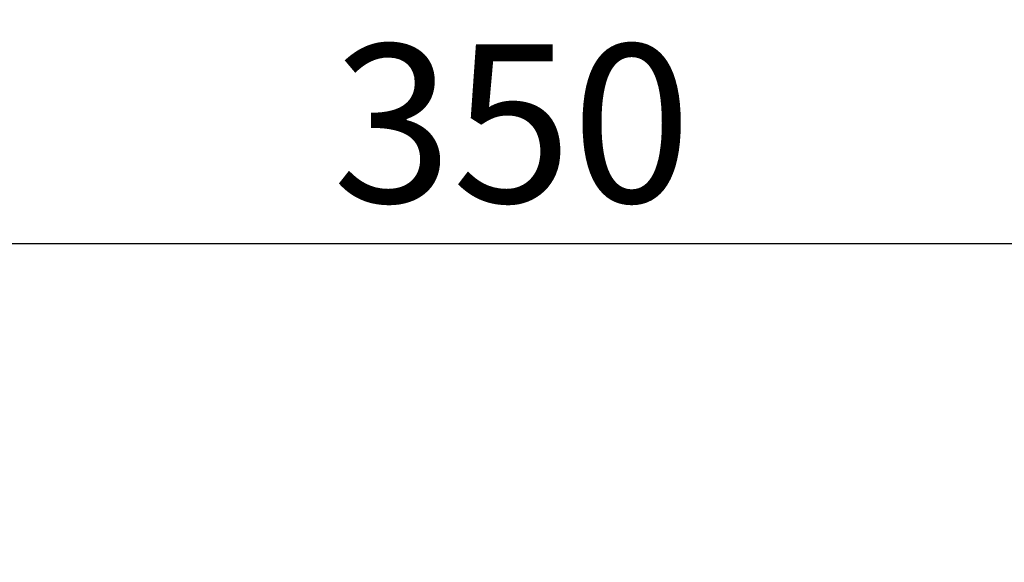
# Model space of a CAD drawing. Units: millimetres. Extents: x -650 to 691, y -775 to 851.
# Drawn here: x -62 to 62, y 177 to 245 of the extents above; entities that cross this region are included whole.
import ezdxf

# ---------------------------------------------------------------- set-up
doc = ezdxf.new("R2010")
doc.units = ezdxf.units.MM
doc.header["$MEASUREMENT"] = 0
doc.layers.add('Кривые$DWG', color=7, linetype='Continuous')
doc.styles.add('Arial', font='arial.ttf')
doc.dimstyles.new('Default', dxfattribs={"dimscale": 20, "dimtxt": 1, "dimasz": 1, "dimexe": 0.5, "dimexo": 0.5, "dimgap": 0.25, "dimtad": 1, "dimtoh": 1, "dimdec": 0, "dimzin": 1, "dimdsep": 46, "dimtxsty": 'Arial', "dimcen": 0.5, "dimadec": 0, "dimazin": 0, "dimtfac": 1, "dimtdec": 4, "dimtix": 1, "dimtmove": 1, "dimatfit": 3, "dimfxl": 1, "dimtolj": 1, "dimtzin": 1, "dimarcsym": 0})

# ---------------------------------------------------------------- blocks, each defined once
blk = doc.blocks.new('*D8')
at = {"layer": 'Defpoints', "color": 0, "transparency": 16777216}
for p in [(175.01, 216.97), (-175.01, 0), (175.01, 0)]:
    blk.add_point(p, dxfattribs=at)
at = {"layer": 'Кривые$DWG', "color": 0, "lineweight": -2, "transparency": 16777216}
for p, q in [((-175.01, 10), (-175.01, 226.97)), ((175.01, 10), (175.01, 226.97)), ((-155.01, 216.97), (155.01, 216.97))]:
    blk.add_line(p, q, dxfattribs=at)
at = {"layer": 'Кривые$DWG', "color": 0, "transparency": 16777216}
for points in [[(-155.01, 220.3), (-155.01, 213.64), (-175.01, 216.97)], [(155.01, 213.64), (155.01, 220.3), (175.01, 216.97)]]:
    blk.add_solid(points, dxfattribs=at)
at = {"layer": 'Кривые$DWG', "color": 0, "transparency": 16777216, "insert": (0, 232.18), "char_height": 20, "attachment_point": 5, "style": 'Arial'}
blk.add_mtext('\\A1;350', dxfattribs=at)

msp = doc.modelspace()

# ---------------------------------------------------------------- dimensions: what is measured, and where the dimension line sits
at = {"layer": 'Кривые$DWG'}
dim = msp.add_linear_dim(base=(175.01, 216.97), p1=(-175.01, 0), p2=(175.01, 0), dimstyle='Default', dxfattribs=at)
dim.commit()
dim.dimension.update_dxf_attribs({"geometry": '*D8', "text_midpoint": (0, 232.18)})

doc.saveas('drawing.dxf')
